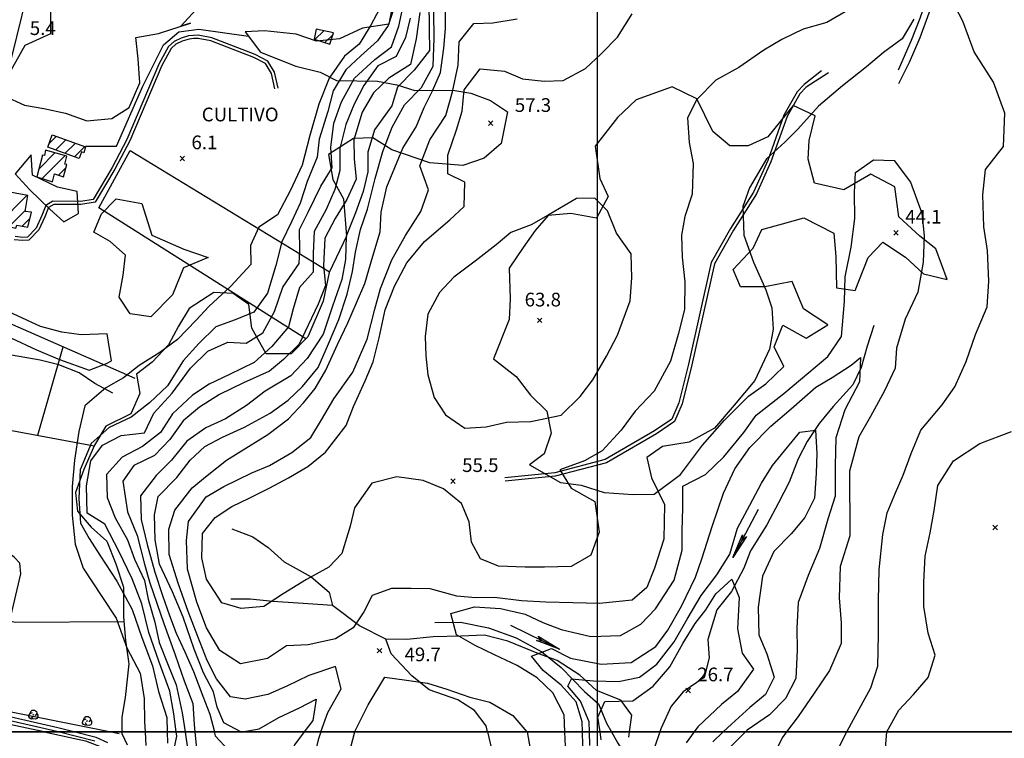
# Model space of a CAD drawing. Units: millimetres. Extents: x 318 to 12613, y -11339 to 6353.
# Drawn here: x 3072 to 3611, y -3327 to -2934 of the extents above; entities that cross this region are included whole.
import ezdxf

# ---------------------------------------------------------------- set-up
doc = ezdxf.new("R2010")
doc.units = ezdxf.units.MM
doc.linetypes.add('T01', pattern=[10000, 10000])
for name, color, linetype in [('ACHURADO_CONSTRUCCION', 251, 'Continuous'), ('ARBOLES', 71, 'Continuous'), ('CERCOS', 9, 'Continuous'), ('CONSTRUCCION', 243, 'Continuous'), ('COTAS_DE_ELEVACION', 7, 'Continuous'), ('CURVA_DE_NIVEL_INDICE', 23, 'Continuous'), ('CURVA_DE_NIVEL_SECUND', 53, 'Continuous'), ('DIRECCION_AGUAS', 140, 'Continuous'), ('HUELLAS', 230, 'Continuous'), ('MALLA_UTM_Y_COORD', 21, 'Continuous'), ('QUEBRADAS', 142, 'Continuous'), ('SENDEROS', 222, 'Continuous'), ('TEXTO_DESCRIPTIVO', 210, 'Continuous'), ('VEGETACION', 112, 'Continuous')]:
    doc.layers.add(name, color=color, linetype=linetype)

# ---------------------------------------------------------------- blocks, each defined once
blk = doc.blocks.new('COD120', base_point=(667741.948544, 5922810.080609))
at = {"layer": 'ARBOLES'}
for p, q in [((667741.735044, 5922809.874609), (667742.156044, 5922810.255109)), ((667741.748544, 5922810.280109), (667742.128044, 5922809.867609))]:
    blk.add_line(p, q, dxfattribs=at)
for points in [[(667741.778044, 5922807.770609), (667740.847044, 5922807.726109), (667739.966544, 5922808.180609), (667739.507544, 5922809.097109), (667739.572544, 5922809.981609), (667740.105044, 5922810.774109), (667741.435044, 5922811.236609)], [(667740.130044, 5922810.796609), (667740.485544, 5922811.952609), (667741.321044, 5922812.580109), (667742.614044, 5922812.570109), (667743.573544, 5922811.821109), (667743.748044, 5922810.748109), (667742.954544, 5922809.550609)], [(667743.748044, 5922810.748109), (667744.446544, 5922809.910109), (667744.393544, 5922808.713609), (667743.928044, 5922807.945109), (667742.959544, 5922807.608109), (667741.778044, 5922807.770609), (667741.126544, 5922808.974609)]]:
    blk.add_lwpolyline(points, dxfattribs=at)
blk.add_lwpolyline([(667742.011044, 5922809.976109), (667741.827544, 5922809.968109), (667741.819044, 5922810.193109), (667742.003044, 5922810.200109)], close=True, dxfattribs=at)
blk = doc.blocks.new('COD010', base_point=(665942.716735, 5922945.451439))
at = {"layer": 'COTAS_DE_ELEVACION'}
for p, q in [((665941.466735, 5922944.201439), (665943.966735, 5922946.701439)), ((665941.466735, 5922946.701439), (665943.966735, 5922944.201439))]:
    blk.add_line(p, q, dxfattribs=at)
blk = doc.blocks.new('COD082', base_point=(668333.618979, 5919772.209776))
at = {"layer": 'DIRECCION_AGUAS'}
blk.add_line((668333.640469, 5919772.209776), (668333.618979, 5919802.037857), dxfattribs=at)
blk.add_lwpolyline([(668332.329581, 5919788.370235), (668333.618979, 5919802.037857), (668334.779437, 5919788.628114), (668333.597489, 5919791.464791)], close=True, dxfattribs=at)

msp = doc.modelspace()

# ---------------------------------------------------------------- linework, layer by layer
at = {"layer": 'ACHURADO_CONSTRUCCION', "linetype": 'T01', "elevation": 2.49}
for points in [[(3233.79, -2945.09), (3238.63, -2940.25)], [(3233.79, -2945.09), (3238.63, -2940.25)], [(3239.24, -2946.71), (3243.67, -2942.27)], [(3239.24, -2946.71), (3243.67, -2942.27)], [(3088.4, -3001.92), (3092.38, -2997.94)], [(3088.4, -3001.92), (3092.38, -2997.94)], [(3091.91, -3005.48), (3097.58, -2999.81)], [(3091.91, -3005.48), (3097.58, -2999.81)], [(3097.1, -3007.36), (3102.78, -3001.69)], [(3097.1, -3007.36), (3102.78, -3001.69)], [(3102.3, -3009.23), (3107.98, -3003.56)], [(3102.3, -3009.23), (3107.98, -3003.56)], [(3082.89, -3015.68), (3091.62, -3006.95)], [(3082.89, -3015.68), (3091.62, -3006.95)], [(3084.61, -3021.04), (3097.15, -3008.49)], [(3084.61, -3021.04), (3097.15, -3008.49)], [(3093.53, -3019.18), (3097.69, -3015.03)], [(3093.53, -3019.18), (3097.69, -3015.03)], [(3060.6, -3046.07), (3076.44, -3030.23)], [(3060.6, -3046.07), (3076.44, -3030.23)], [(3066.37, -3047.38), (3075.46, -3038.29)], [(3066.37, -3047.38), (3075.46, -3038.29)], [(3073.7, -3047.12), (3077.95, -3042.87)], [(3073.7, -3047.12), (3077.95, -3042.87)]]:
    msp.add_lwpolyline(points, dxfattribs=at)
at = {"layer": 'CERCOS'}
for points in [[(3078.94, -2638.99, 11.01), (3075.51, -2657.36, 10.62), (3076.54, -2657.48, 10.62), (3075.86, -2690.1, 10.93), (3075.91, -2773.13, 11.23), (3083.42, -2877.27, 9.22), (3076.17, -2920.46, 9.22), (3047.79, -3035.43, 9.34), (3030.8, -3084.42, 9.78), (3135.33, -3130.25, 13.29)], [(3108.26, -3003.37, 14.18), (3125.17, -3003.37, 12.03), (3139.67, -2970.61, 10.02), (3150.95, -2948.06, 9.94), (3159.27, -2940.81, 9.88), (3170.28, -2939.47, 9.86), (3197.51, -2943.29, 13.03)], [(3228.79, -3108.73, 14.12), (3115.67, -3037.13, 11.25), (3132.68, -3005.68, 11.45), (3241.69, -3072, 16.24)], [(3095.96, -3113.2, 10.06), (3082, -3161.53, 8.92)], [(3113.08, -3167.3, 11.07), (3012.92, -3148.7, 9.34)], [(3066.92, -3262.9, 8.28), (3072.96, -3237.08, 7.53), (3072.36, -3231.39, 7.49), (3069.25, -3227.99, 7.49), (3052.02, -3215.08, 7.31), (3051.43, -3212.53, 7.31), (3057.27, -3156.95, 7.23)], [(2987.92, -3262.98, 8.94), (2995.22, -3259.77, 8.74), (3009.5, -3263.4, 8.82), (3012.61, -3251.34, 8.32), (3069.96, -3263.55, 8.22), (3129.32, -3263.2, 9.72)], [(3121.51, -3323.56, 10), (3066.74, -3312.56, 10)], [(3085.64, -3323.56, 8.84), (3060.59, -3318.23, 8.84), (3059.34, -3320.47, 8.84), (3058.97, -3323.56, 9.52)], [(3085.64, -3323.56, 8.84), (3108.31, -3328.39, 9.7), (3120.73, -3333.1, 9.78), (3124.78, -3336.43, 10.02), (3127.35, -3341.02, 10.82), (3133.38, -3352.78, 11.42), (3138.13, -3367.37, 13.17), (3141.47, -3384.75, 14.42), (3143.3, -3414.9, 11.61), (3136.73, -3519.72, 8.7), (2955.14, -3461.78, 8.23), (2969.29, -3355.52, 8.47), (2819.36, -3323.56, 8.47)], [(3126.72, -3324.61, 10.3), (3121.51, -3323.56, 10)]]:
    msp.add_polyline3d(points, dxfattribs=at)
at = {"layer": 'CONSTRUCCION', "linetype": 'T01'}
for points in [[(3243.95, -2941.42, 13.55), (3234.48, -2939.33, 13.21), (3233.32, -2944.95, 13.03), (3241.96, -2947.52, 13.03), (3243.95, -2941.42, 13.55)], [(3243.95, -2941.42, 13.55), (3234.48, -2939.33, 13.21), (3233.32, -2944.95, 13.03), (3241.96, -2947.52, 13.03), (3243.95, -2941.42, 13.55)], [(3107.48, -3007.04, 14.74), (3106.11, -3006.54, 14.74), (3104.9, -3010.17, 14.74), (3087.68, -3003.96, 14.74), (3090.1, -2997.12, 14.74), (3108.4, -3003.71, 14.74), (3107.48, -3007.04, 14.74)], [(3107.48, -3007.04, 14.74), (3106.11, -3006.54, 14.74), (3104.9, -3010.17, 14.74), (3087.68, -3003.96, 14.74), (3090.1, -2997.12, 14.74), (3108.4, -3003.71, 14.74), (3107.48, -3007.04, 14.74)], [(3086.51, -3005.53, 14.8), (3085.92, -3008.4, 14.86), (3084.78, -3008.36, 14.86), (3081.74, -3020.15, 14.74), (3090.3, -3022.8, 15.2), (3091.38, -3018.48, 15.04), (3096.2, -3020.05, 14.92), (3098.17, -3013.4, 14.92), (3096.96, -3013.13, 15.18), (3098.13, -3008.76, 15.02), (3086.51, -3005.53, 14.8)], [(3086.51, -3005.53, 14.8), (3085.92, -3008.4, 14.86), (3084.78, -3008.36, 14.86), (3081.74, -3020.15, 14.74), (3090.3, -3022.8, 15.2), (3091.38, -3018.48, 15.04), (3096.2, -3020.05, 14.92), (3098.17, -3013.4, 14.92), (3096.96, -3013.13, 15.18), (3098.13, -3008.76, 15.02), (3086.51, -3005.53, 14.8)], [(3059.39, -3045.8, 13.13), (3070.23, -3048.25, 13.23), (3070.7, -3046.6, 13.37), (3076.71, -3047.64, 12.95), (3078.85, -3039.39, 13.07), (3075.34, -3038.99, 13.29), (3076.79, -3030.29, 14.1), (3062.92, -3027.81, 13.63), (3059.39, -3045.8, 13.13)], [(3059.39, -3045.8, 13.13), (3070.23, -3048.25, 13.23), (3070.7, -3046.6, 13.37), (3076.71, -3047.64, 12.95), (3078.85, -3039.39, 13.07), (3075.34, -3038.99, 13.29), (3076.79, -3030.29, 14.1), (3062.92, -3027.81, 13.63), (3059.39, -3045.8, 13.13)]]:
    msp.add_polyline3d(points, close=True, dxfattribs=at)
at = {"layer": 'CURVA_DE_NIVEL_INDICE'}
for points, elevation in [([(3524.66, -3323.56), (3527.11, -3318.82), (3537.66, -3299.47), (3541.56, -3287.68), (3541.95, -3270.37), (3541.9, -3251.52), (3542.34, -3235.03), (3544.29, -3215.56), (3546.62, -3203.85), (3551.11, -3192.84), (3555.4, -3183.18), (3559.73, -3171.39), (3565.12, -3158.53), (3576.75, -3144.76), (3583.56, -3134.85), (3589.77, -3121.05), (3594.99, -3106.39), (3601.32, -3091.22), (3602.19, -3077.13), (3601.44, -3060.32), (3599.49, -3047.37), (3598.97, -3029.98), (3600.47, -3016.04), (3610.22, -3003.53), (3611, -2985.39), (3604.83, -2968.45), (3594.16, -2951.8), (3587.98, -2934.96), (3580.07, -2919.84)], 52.49), ([(3285.75, -2933.46), (3283.22, -2943.95), (3278.18, -2954.37), (3268.06, -2959.46), (3260.55, -2970.28), (3255.27, -2980.42), (3250.59, -2991.54), (3247.4, -3004.62), (3247.35, -3016.64), (3244.67, -3027.05), (3239.82, -3037.94), (3233.41, -3050.01), (3232.73, -3061.87), (3232.84, -3072.19), (3225.24, -3080.54), (3221.85, -3092.28), (3219.28, -3102.18), (3210.24, -3112.85), (3200.6, -3121.59), (3187.07, -3128.1), (3175.9, -3133.51), (3166.84, -3139.39), (3155.79, -3149.74), (3149.26, -3159.93), (3139.42, -3167.53), (3128.37, -3173.29), (3119.75, -3182.82), (3120.17, -3195.42), (3124.6, -3206.56), (3131.22, -3218.47), (3135.17, -3229.06), (3140.62, -3240.87), (3142.61, -3251.07), (3146.17, -3263.54), (3148.55, -3274.73), (3153.45, -3287.12), (3157.95, -3297.9), (3161.25, -3313.09), (3162.79, -3323.56)], 27.49), ([(3561.17, -2933.93), (3554.76, -2944.67), (3544.61, -2952.12), (3535.28, -2959.92), (3522.27, -2970.43), (3509.1, -2981.58), (3497.75, -2994.06), (3490.74, -3001.26), (3480.71, -3010.24), (3471.28, -3026.05), (3467.77, -3036.42), (3468.2, -3051.93), (3473.5, -3066.71), (3480.25, -3081.93), (3483.53, -3091.77), (3484.23, -3103.39), (3482.33, -3114.31), (3474.24, -3131.49), (3462.97, -3144.99), (3452.16, -3157.42), (3438.32, -3165.12), (3423.76, -3167.55), (3415.14, -3173.54), (3417.83, -3184.61), (3424.82, -3199.31), (3424.47, -3218.27), (3419.48, -3234.07), (3415.15, -3244.68), (3407.2, -3251.61), (3389.37, -3253.31), (3374.85, -3253.03), (3359.97, -3252.56), (3346.61, -3251.85), (3331.89, -3250.09), (3321.48, -3250.23), (3311.27, -3249.28), (3296.78, -3245.31), (3286.29, -3245.11), (3275.65, -3245.17), (3265.1, -3248.97), (3260.53, -3257.94), (3254.66, -3266.71), (3245.02, -3272.74), (3230.06, -3275.92), (3218.29, -3276.54), (3207.82, -3283.4), (3193.1, -3286.38), (3181.78, -3278.96), (3174.45, -3266.61), (3169.27, -3252.57), (3164.16, -3234.64), (3163.61, -3218.94), (3164.65, -3208.45), (3174.28, -3195.12), (3183.92, -3189.44), (3199.33, -3182.01), (3208.86, -3177.87), (3221.21, -3170.73), (3231.44, -3162.57), (3237.39, -3152.91), (3244.02, -3141.44), (3254.47, -3126.9), (3262.38, -3108.8), (3266.53, -3092.4), (3269.61, -3081.16), (3275.77, -3065.52), (3283.24, -3052.11), (3291.69, -3039.13), (3295.9, -3027.15), (3291.04, -3014.17), (3296.62, -2999.9), (3305.35, -2986.64), (3308.97, -2973.6), (3312.11, -2959.1), (3312.67, -2946.34), (3320.7, -2936.31), (3331.02, -2935.97), (3344.33, -2933.81)], 52.49), ([(3255.64, -3323.56), (3255.81, -3322.92), (3262.89, -3308.69), (3271.96, -3293.71), (3283.74, -3295.21), (3295.33, -3296.95), (3305.86, -3300.14), (3318.47, -3304.62), (3329.31, -3307.22), (3341.94, -3314.6), (3349.69, -3323.42), (3349.72, -3323.56)], 52.49), ([(3162.78, -3323.56), (3162.79, -3323.69), (3164.23, -3333.69)], 27.49), ([(3349.71, -3323.56), (3352.58, -3339.07), (3349.59, -3350.39), (3339.32, -3360.27), (3329.85, -3365.27), (3327.13, -3366.7), (3313.13, -3372.37), (3312.38, -3372.67), (3296.49, -3376.92), (3283.42, -3379.07), (3271.37, -3378.71), (3261.31, -3377.6), (3253.09, -3370.24), (3252.39, -3358.66), (3252.37, -3348.37), (3252.46, -3335.42), (3255.63, -3323.56)], 52.49), ([(3519.71, -3333.17), (3524.65, -3323.56)], 52.49)]:
    msp.add_lwpolyline(points, dxfattribs=dict(at, elevation=elevation))
at = {"layer": 'CURVA_DE_NIVEL_SECUND'}
for points, elevation in [([(3270.57, -2925.57), (3264.32, -2937.13), (3258.02, -2947.67), (3249.95, -2954.21), (3241.5, -2966.13), (3235.84, -2980.43), (3230.93, -2997.45), (3226.69, -3013.67), (3220.4, -3027.43), (3213.33, -3040.91), (3203.1, -3047.62), (3198.57, -3057.68), (3198.79, -3068.04), (3187.86, -3079.89), (3175.68, -3091.03), (3168.75, -3098.43), (3158.56, -3109.02), (3148.96, -3116.11), (3137.71, -3123.21), (3129.01, -3130.07), (3119.44, -3135.47), (3107.96, -3145.24), (3104.7, -3159.34), (3102.29, -3174.97), (3100.94, -3189.47), (3100.94, -3205), (3102.62, -3220.85), (3106.96, -3233.97), (3117.16, -3249.45), (3125.12, -3261.32), (3130.89, -3277.56), (3138.23, -3291.48), (3140.38, -3305.25), (3140.53, -3317.97), (3140.89, -3323.56)], 12.49), ([(3277.76, -2925.39), (3273.78, -2937.42), (3267.91, -2945.84), (3258.86, -2953.95), (3250.56, -2961.67), (3243.67, -2973.07), (3240.79, -2984.38), (3236.12, -2999.51), (3234.93, -3009.45), (3229.46, -3022.69), (3225.6, -3034.48), (3221.03, -3044.74), (3215.64, -3055.71), (3212.29, -3068.56), (3207.82, -3083.64), (3200.26, -3094.15), (3190.18, -3098.38), (3179.59, -3102.17), (3170.35, -3111.23), (3161.73, -3120.63), (3153.13, -3134.44), (3143.29, -3143.65), (3133.3, -3151.45), (3121.18, -3157.08), (3111.4, -3165.85), (3105.32, -3180.36), (3104.65, -3195.89), (3105.66, -3209.38), (3110.39, -3217.82), (3116.12, -3226.93), (3125.47, -3241.06), (3133.79, -3256.67), (3139.12, -3271.89), (3144.93, -3287.38), (3148.26, -3301.54), (3152.81, -3315.74), (3152.96, -3323.56)], 17.49), ([(3157.8, -3323.56), (3156.54, -3313.69), (3154.39, -3301.29), (3148.38, -3284.82), (3142.93, -3269.25), (3139.04, -3253.51), (3133.83, -3239.86), (3126.64, -3225.2), (3118.83, -3209.99), (3109.16, -3204.05), (3108.93, -3189.09), (3111.25, -3175.38), (3117.67, -3166.73), (3127.87, -3161.6), (3140.51, -3160.11), (3145.74, -3149.3), (3155.73, -3138.32), (3165.78, -3124.63), (3175.26, -3115.45), (3186.09, -3110.44), (3196.1, -3111), (3205.32, -3105.48), (3211.57, -3093.65), (3216.17, -3080.4), (3225.09, -3067.46), (3225.43, -3060.28), (3225.4, -3048.97), (3230.09, -3039.42), (3237.04, -3025.26), (3243.22, -3015.24), (3242.49, -3004.17), (3244.07, -2990.74), (3248.32, -2979.06), (3255.4, -2966.17), (3266.52, -2956.05), (3275.61, -2949.11), (3279.63, -2937.72), (3282.23, -2925.97)], 22.49), ([(3296.09, -2923.93), (3296.28, -2939.32), (3296.35, -2951.1), (3287.93, -2961.88), (3278.81, -2971.13), (3275.77, -2981.23), (3266.38, -2994.44), (3262.64, -3006.7), (3262.68, -3017.44), (3260.05, -3028.19), (3255.96, -3039.74), (3250.77, -3052.55), (3250.53, -3065.27), (3248.39, -3076.23), (3243.29, -3090.77), (3238.18, -3106.14), (3229.46, -3119.39), (3220.64, -3128.84), (3206.57, -3137.32), (3196.42, -3145.04), (3184.89, -3152.37), (3174.07, -3157.27), (3163.72, -3164.56), (3155.3, -3174.99), (3146.92, -3183.37), (3138.43, -3194.51), (3138.73, -3207.38), (3142.1, -3221.02), (3146.15, -3236.21), (3150.34, -3248.97), (3154.25, -3259.83), (3157.96, -3269.61), (3162.69, -3279.73), (3167.32, -3290.46), (3172.47, -3304.03), (3176.33, -3313.87), (3178.76, -3323.56)], 37.49), ([(3237.01, -3323.56), (3240.75, -3312.88), (3248.02, -3300.02), (3244.93, -3287.74), (3230.34, -3292.8), (3218.46, -3298.53), (3207.98, -3303.11), (3195.62, -3305.58), (3187.66, -3304.37), (3179.89, -3294.58), (3174.83, -3284.46), (3169.77, -3271.3), (3164.37, -3257.8), (3158.97, -3242.28), (3153.97, -3226.54), (3153.94, -3212.68), (3157.1, -3202.39), (3166.61, -3190.19), (3174.92, -3183.34), (3185.38, -3174.95), (3197.41, -3167.53), (3208.08, -3160.95), (3219.28, -3152.4), (3227.44, -3143.73), (3233.82, -3135.83), (3239.68, -3125.88), (3246.06, -3111.86), (3251.67, -3099.87), (3256.51, -3088.91), (3261.04, -3078.4), (3265.36, -3063.47), (3269.48, -3050.13), (3269.92, -3039.38), (3272.99, -3025.56), (3277.38, -3015.03), (3281.83, -3004.45), (3289.11, -2992.85), (3293.52, -2982.24), (3298.09, -2973.04), (3302.35, -2963.06), (3304.32, -2949.86), (3305.15, -2939.1), (3305.21, -2928.15)], 47.49), ([(3291.04, -2930.31), (3289.03, -2944.64), (3285.92, -2958.7), (3274.24, -2966.12), (3265.82, -2974.19), (3259.6, -2984.8), (3255.08, -2999.81), (3255.15, -3010.34), (3256.32, -3021.39), (3251.27, -3032.53), (3244.86, -3042.91), (3239.19, -3053.57), (3238.52, -3068.76), (3239.53, -3079.44), (3235.6, -3089.67), (3229.99, -3101.15), (3225.2, -3111.63), (3216.54, -3119.9), (3208.86, -3126.4), (3194.62, -3132.76), (3181.52, -3139.07), (3170.59, -3146.05), (3161.73, -3153.49), (3154.41, -3163.72), (3145.95, -3172.5), (3134.66, -3177.83), (3128.75, -3186.56), (3131.19, -3203.32), (3136.63, -3216.18), (3140.64, -3231.8), (3143.37, -3241.53), (3147.5, -3253.75), (3151.21, -3264.21), (3157.29, -3281.42), (3162.27, -3295.54), (3167.07, -3308.08), (3167.75, -3319.55), (3168.15, -3323.56)], 32.49), ([(3193.28, -3323.56), (3183.94, -3318.54), (3180.23, -3310.1), (3178.21, -3301.67), (3172.81, -3291.21), (3167.75, -3278.39), (3161.67, -3260.84), (3155.87, -3247.03), (3148.69, -3231.81), (3146.34, -3218.55), (3146.11, -3204.89), (3148.13, -3194.91), (3158.23, -3184.48), (3165.51, -3175.08), (3173.5, -3167.48), (3183.15, -3162.51), (3195.27, -3156.94), (3209.34, -3149.34), (3219.03, -3142.2), (3226.93, -3134.81), (3235.6, -3124.35), (3241.21, -3111.35), (3246.82, -3098.09), (3251.41, -3084.32), (3254.23, -3071.86), (3255.94, -3061.22), (3258.62, -3048.84), (3262.46, -3037.85), (3266.63, -3020.95), (3270.8, -3006.25), (3275.92, -2992.93), (3282.72, -2980.78), (3292, -2971.29), (3298.41, -2959.61), (3298.92, -2944.5), (3298.85, -2930.09)], 42.49), ([(3525.78, -2928.73), (3513.71, -2935.83), (3500.68, -2939.44), (3488.99, -2945.12), (3479.11, -2950.88), (3465.59, -2960.42), (3453, -2967.32), (3442.55, -2977.79), (3437.47, -2987.82), (3438.28, -3001.4), (3440.51, -3012.82), (3440.08, -3029.51), (3435.95, -3041.81), (3434.09, -3052.1), (3434.55, -3063.99), (3435.95, -3077.61), (3435.75, -3092.73), (3432.37, -3106.36), (3428.16, -3120.94), (3419.21, -3137.25), (3408.76, -3148.28), (3401.28, -3158.66), (3390.71, -3169.92), (3381.06, -3175.32), (3367.68, -3180.23), (3373.91, -3190.3), (3386.81, -3197.65), (3389.16, -3214.36), (3384.64, -3226.86), (3373.9, -3233.13), (3359.25, -3233.45), (3348.69, -3233.51), (3334.08, -3232.89), (3324.3, -3228.87), (3319.41, -3219.85), (3318.13, -3208.78), (3313.86, -3198.74), (3303.99, -3190.61), (3292.87, -3186.16), (3278.45, -3184.04), (3264.95, -3187.61), (3255.44, -3201.02), (3253.07, -3211.04), (3248.44, -3226.01), (3241.27, -3233.49), (3229.15, -3240.24), (3216.33, -3248.04), (3205.79, -3255.02), (3193.38, -3256), (3182.86, -3253), (3174.5, -3240.03), (3171.84, -3228.3), (3172.28, -3215.07), (3179.13, -3206.33), (3188.31, -3200.42), (3197.72, -3195.8), (3209.05, -3190.12), (3219.25, -3184.75), (3229.83, -3178.52), (3239.59, -3170.64), (3250.9, -3156.12), (3254.92, -3145.67), (3261.29, -3131.59), (3265.62, -3121.26), (3268.89, -3108.06), (3272.15, -3092.78), (3277.18, -3079.81), (3283.98, -3067.19), (3293.69, -3055.54), (3307.45, -3043.57), (3315.36, -3036.36), (3315.8, -3023.05), (3306.44, -3018.44), (3306.34, -3008.35), (3311.14, -2994.36), (3314.17, -2984.19), (3315.32, -2972.56), (3324.05, -2961.11), (3337.33, -2962.3), (3347.23, -2966.59), (3359.17, -2967.77), (3369.49, -2967.51), (3381.69, -2960.92), (3390.19, -2952.97), (3399.2, -2943.79), (3407.18, -2931.05)], 57.49), ([(3370.47, -3323.56), (3370.09, -3314.29), (3363.74, -3302.1), (3355.23, -3293.92), (3344.34, -3287.27), (3331.96, -3281.38), (3321.35, -3276.3), (3311.09, -3270.52), (3308.12, -3258.79), (3321.06, -3255.26), (3335.2, -3256.16), (3348.71, -3259.11), (3358.3, -3263.68), (3368.45, -3267.58), (3384.59, -3271.38), (3400.74, -3270.91), (3412.02, -3264.59), (3420.05, -3256.33), (3430.18, -3240.52), (3434.54, -3224.14), (3434.51, -3213.69), (3434.99, -3201.01), (3434.92, -3189.27), (3447.28, -3182.76), (3457.26, -3173.23), (3468.19, -3159.81), (3475, -3150.41), (3490.04, -3138.63), (3503.8, -3127.02), (3514.26, -3118.39), (3521.65, -3107.49), (3523.26, -3088.29), (3523.7, -3074.82), (3526.92, -3058.52), (3528.96, -3042.97), (3528.77, -3028.6), (3529.37, -3017.8), (3539.09, -3010.79), (3550.4, -3011.23), (3559.42, -3023.06), (3565.55, -3039.93), (3566.87, -3052.29), (3566.28, -3066.78), (3563.41, -3083.2), (3556.38, -3097.9), (3551.78, -3113.81), (3550.91, -3124.65), (3545.16, -3137.03), (3537.46, -3151.15), (3531.13, -3162.28), (3526.07, -3180.94), (3526.09, -3191.18), (3526.25, -3205.32), (3526.27, -3216.39), (3520.85, -3233.05), (3520.35, -3250.17), (3521.44, -3263.91), (3521.47, -3275.14), (3515.02, -3289.95), (3506.69, -3302.42), (3498, -3315.17), (3491.63, -3323.56)], 47.49), ([(3386.77, -3031.81), (3376.72, -3031.95), (3361.19, -3041.07), (3352.05, -3046.43), (3340.95, -3050.62), (3332.84, -3057.36), (3321.32, -3066.22), (3309.68, -3074.89), (3301.81, -3083.39), (3295.44, -3095.19), (3294.05, -3107.36), (3294.43, -3117.96), (3295.55, -3128.32), (3298.88, -3140.76), (3305.11, -3150.16), (3315.77, -3157.44), (3327.39, -3156.82), (3338.57, -3154.2), (3351.88, -3153.89), (3368.32, -3150.35), (3378.78, -3140.27), (3385.67, -3131.18), (3393.1, -3118.24), (3399.15, -3106.61), (3406.18, -3087.94), (3407.09, -3075.41), (3406.59, -3062.3), (3398.67, -3050.98), (3393.69, -3038.74), (3386.77, -3031.81)], 62.49), ([(3380.04, -3323.56), (3379.87, -3318.11), (3376.55, -3307.13), (3368.4, -3297.97), (3358.48, -3289.9), (3352.11, -3282.07), (3363.05, -3277.92), (3373.54, -3283.15), (3390.28, -3286.56), (3406.65, -3285.57), (3420.06, -3276.82), (3426.75, -3267.97), (3434.22, -3254.88), (3441.91, -3238.96), (3445.38, -3229.01), (3450.99, -3211.25), (3457.15, -3193.06), (3463.4, -3179.65), (3471.5, -3168.13), (3483.02, -3156.36), (3494.19, -3147.02), (3507.66, -3135.09), (3516.53, -3129.77), (3526.91, -3123.07), (3532.05, -3118.93), (3531.41, -3132.12), (3523.4, -3147.46), (3518.49, -3162.78), (3518.17, -3177.98), (3518.17, -3194.62), (3514.24, -3207.24), (3509.56, -3223.31), (3503.47, -3238.12), (3497.89, -3252.82), (3497.18, -3266.84), (3497.49, -3278.89), (3496.78, -3294.32), (3491.03, -3305.37), (3482.3, -3314.23), (3470.11, -3322.62), (3469.17, -3323.56)], 42.49), ([(3383.83, -3323.56), (3383.68, -3318.07), (3378.9, -3306.69), (3372.05, -3298.62), (3374.04, -3294.46), (3386.02, -3295.6), (3399.79, -3296.07), (3411.18, -3293.7), (3420.68, -3286.58), (3430.18, -3274.23), (3437.3, -3261.88), (3444.9, -3249.06), (3453.45, -3237.67), (3460.69, -3226.38), (3464.78, -3212.24), (3471.58, -3199.65), (3477.91, -3187.55), (3483.9, -3177.95), (3490.43, -3169.96), (3498.81, -3159.61), (3507.48, -3158.57), (3508.1, -3171.41), (3507.82, -3182.16), (3506.91, -3195.79), (3501.63, -3206.41), (3494.11, -3215.22), (3484.67, -3224.94), (3478.39, -3238.46), (3476.07, -3255.39), (3476.46, -3270.47), (3480.84, -3280.86), (3484.8, -3293.53), (3480.11, -3303.04), (3471.45, -3310.13), (3461.5, -3319.23), (3456.98, -3323.56)], 37.49), ([(3546.43, -3323.56), (3546.43, -3323.48), (3553, -3311.68), (3561.11, -3303.1), (3569.13, -3293.81), (3572.84, -3281.59), (3569.12, -3269.55), (3566.65, -3254.91), (3566.73, -3241.64), (3567.33, -3227.51), (3570.16, -3214.78), (3572.41, -3202.45), (3574.26, -3188.86), (3582.87, -3175.45), (3597.37, -3165.87), (3614.59, -3159.26)], 57.49), ([(3389.63, -3323.56), (3388.39, -3315.54), (3392.33, -3306.85), (3407.56, -3306.54), (3418.69, -3298.5), (3427.8, -3288), (3434.93, -3275.18), (3441.57, -3264.26), (3447.53, -3256.88), (3452.97, -3248.15), (3461.78, -3240), (3465.65, -3250.04), (3464.79, -3267.16), (3467.41, -3280.5), (3473.6, -3289.32), (3464.87, -3301.44), (3456.1, -3308.64), (3443.13, -3320.69), (3441.06, -3323.56)], 32.49), ([(3193.88, -3323.56), (3203.32, -3321.85), (3214.02, -3315.66), (3225.24, -3310.44), (3234.49, -3305.59), (3232.52, -3317.37), (3227.92, -3323.56)], 42.49), ([(3140.88, -3323.56), (3141.37, -3331.05)], 12.49), ([(3152.95, -3323.56), (3153.07, -3329.76)], 17.49), ([(3157.79, -3323.56), (3158.09, -3325.94), (3155.89, -3336.28)], 22.49), ([(3168.14, -3323.56), (3169.09, -3332.88)], 32.49), ([(3178.75, -3323.56), (3179.29, -3325.68), (3186.61, -3333.63)], 37.49), ([(3193.27, -3323.56), (3193.42, -3323.64), (3193.87, -3323.56)], 42.49), ([(3227.91, -3323.56), (3222.65, -3330.63), (3217.97, -3345.56), (3217.53, -3358.68), (3219.06, -3374.22), (3225.25, -3386.45), (3231.4, -3394.88), (3245.7, -3400.96), (3260.74, -3400.8), (3271.45, -3399.16), (3284.41, -3397.09), (3298.11, -3396.23), (3310.9, -3391.76), (3325.6, -3385.67), (3338.78, -3379.16), (3351.02, -3372.65), (3361.01, -3364.85), (3369.74, -3354.46), (3377.17, -3344.07), (3380.24, -3330.76), (3380.03, -3323.56)], 42.49), ([(3237, -3323.56), (3235.52, -3327.81), (3233.07, -3337.55), (3232.47, -3351.61), (3232.58, -3365.27), (3234.53, -3376.53), (3244.46, -3388.13), (3255.88, -3389.04), (3266.95, -3388.89), (3281.21, -3388.97), (3292.4, -3388.74), (3309.47, -3385.6), (3319.9, -3381.56), (3332.72, -3373.25), (3349.62, -3363.27), (3360.99, -3355.74), (3368.26, -3344.33), (3370.78, -3331.53), (3370.46, -3323.56)], 47.49), ([(3384.01, -3330.98), (3383.82, -3323.56)], 37.49), ([(3390.28, -3327.89), (3389.62, -3323.56)], 32.49), ([(3441.05, -3323.56), (3436.78, -3329.5)], 32.49), ([(3456.97, -3323.56), (3451.38, -3328.91)], 37.49), ([(3469.16, -3323.56), (3459.21, -3333.49)], 42.49), ([(3491.62, -3323.56), (3489.15, -3326.81), (3484.26, -3336.84)], 47.49), ([(3545.4, -3336.87), (3546.42, -3323.56)], 57.49)]:
    msp.add_lwpolyline(points, dxfattribs=dict(at, elevation=elevation))
at = {"layer": 'HUELLAS'}
for points in [[(3211.87, -2972.02, 9.36), (3210.08, -2963.62, 9.36), (3206.77, -2958.17, 9.36), (3200.32, -2954.85, 9.28), (3176.9, -2945.77, 8.88), (3169.87, -2944.49, 8.88), (3167.55, -2944.58, 8.88), (3165.04, -2944.86, 8.88), (3161.16, -2945.97, 8.88), (3157.75, -2947.62, 9.02), (3155.16, -2950.03, 9.22), (3150, -2959.31, 9.22), (3132.47, -3000.5, 9.84), (3124.34, -3015.87, 10.26), (3113.51, -3034.04, 9.88), (3105.81, -3035.31, 10.83), (3090.93, -3035.24, 10.66), (3088.11, -3036.93, 10.28), (3086.08, -3042.04, 10.24), (3082.72, -3049.12, 10.24), (3077.4, -3054.79, 10.24), (3073.82, -3054.95, 10.14), (3069.31, -3054.49, 10.12)], [(3213.57, -2971.65, 9.36), (3211.73, -2962.97, 9.36), (3208.01, -2956.85, 9.36), (3201.04, -2953.26, 9.28), (3177.38, -2944.08, 8.88), (3170, -2942.74, 8.88), (3167.42, -2942.83, 8.88), (3164.7, -2943.14, 8.88), (3160.53, -2944.33, 8.88), (3156.75, -2946.17, 9.02), (3153.77, -2948.94, 9.22), (3148.43, -2958.54, 9.22), (3130.89, -2999.75, 9.84), (3122.82, -3015.02, 10.26), (3112.42, -3032.45, 9.88), (3105.68, -3033.57, 10.83), (3090.45, -3033.49, 10.66), (3086.71, -3035.74, 10.28), (3084.48, -3041.35, 10.24), (3081.26, -3048.12, 10.24), (3076.61, -3053.08, 10.24), (3073.87, -3053.2, 10.14), (3069.78, -3052.79, 10.12)], [(3510.65, -2962.11, 53.05), (3501.18, -2969.72, 53.37), (3497.34, -2973.7, 53.37), (3490.19, -2986.39, 53.03), (3481.39, -3011.23, 51.87), (3478.14, -3018.43, 51.73), (3473.62, -3028.57, 51.66), (3460.95, -3048.4, 54.23), (3450.48, -3067.04, 55.34), (3437.95, -3122.44, 55.78), (3432.7, -3143.65, 54.8), (3428.84, -3152.56, 54.61), (3419.46, -3158.96, 54.51), (3392.4, -3174.7, 56.5), (3364.85, -3181.94, 57.85), (3337.64, -3184.59, 57.69)], [(3514.48, -2963.27, 53.05), (3502.37, -2971.16, 53.37), (3498.84, -2974.82, 53.37), (3491.88, -2987.16, 53.03), (3483.11, -3011.92, 51.87), (3479.83, -3019.19, 51.73), (3475.26, -3029.45, 51.66), (3462.54, -3049.35, 54.23), (3452.22, -3067.71, 55.34), (3439.75, -3122.87, 55.78), (3434.46, -3144.24, 54.8), (3430.32, -3153.79, 54.61), (3420.45, -3160.53, 54.51), (3393.12, -3176.43, 56.5), (3365.18, -3183.77, 57.85), (3337.82, -3186.43, 57.69)], [(3101.93, -3323.56, 8.68), (3093.11, -3321.38, 8.68), (3060.4, -3313.93, 8.52), (3031.56, -3306.63, 9.1), (3016.09, -3300.47, 8.5), (3011.37, -3296.64, 8.66), (3008.29, -3293.01, 8.66), (2990.89, -3259.5, 8.3), (2987.55, -3256.06, 8.3)], [(3093.43, -3323.56, 8.68), (3092.64, -3323.36, 8.68), (3059.92, -3315.91, 8.52), (3030.93, -3308.57, 9.1), (3015.05, -3302.25, 8.5), (3012.78, -3305.79, 8.4)], [(3113.5, -3328.53, 8.98), (3093.43, -3323.56, 8.68)], [(3120.46, -3329.43, 9.36), (3114.16, -3326.59, 8.98), (3101.92, -3323.56, 8.68)]]:
    msp.add_polyline3d(points, dxfattribs=at)
at = {"layer": 'MALLA_UTM_Y_COORD', "elevation": 2.49}
for points in [[(388.01, 676.44), (5388.01, 676.44), (5388.01, -3323.56), (388.01, -3323.56)], [(888, -3323.56), (5888, -3323.56), (5888, -7323.56), (888, -7323.56)]]:
    msp.add_lwpolyline(points, close=True, dxfattribs=at)
for points in [[(3388.01, 676.44), (3388.01, -3323.56)], [(3388, -3323.56), (3388, -7323.56)]]:
    msp.add_lwpolyline(points, dxfattribs=at)
at = {"layer": 'QUEBRADAS'}
for points in [[(3601.1, -2800.77, 56.1), (3595.83, -2816.77, 56.1), (3589.75, -2835.39, 55.98), (3585.66, -2848.64, 55.74), (3583.22, -2861.48, 55.54), (3579.39, -2875.16, 55.38), (3577.32, -2886.5, 55.08), (3575.95, -2897.5, 54.66), (3573.89, -2907.47, 54.25), (3569.42, -2919.15, 53.39), (3564.51, -2933.49, 53.35), (3559.78, -2945.56, 52.55), (3552.58, -2961.77, 51.83)], [(3539.27, -3101.44, 45.42), (3535.64, -3112.6, 44.08), (3532.41, -3124.31, 43.28), (3527.92, -3133.82, 42.21), (3517.11, -3145.63, 41.21), (3509.36, -3155.03, 38.92), (3502.87, -3164.86, 38.46), (3497.98, -3174.34, 36.55), (3493.07, -3187.03, 36.13), (3487.24, -3198.28, 35.41), (3480.83, -3210.27, 35.29), (3471.95, -3224.54, 34.04), (3468.17, -3233.98, 33.68), (3461.48, -3246.87, 33.24), (3453.5, -3256.87, 32.28), (3448.63, -3272.94, 30.87), (3449.24, -3283.06, 30.31), (3446.56, -3293.87, 29.83), (3435.03, -3301.71, 29.83), (3428.61, -3309.42, 29.01), (3422.91, -3321.85, 28.53), (3422.32, -3323.56, 27.9)], [(3299.29, -3263.68, 46.53), (3313.43, -3263.64, 44.98), (3328.71, -3266.66, 42.83), (3343.8, -3272.12, 40.69), (3357.83, -3279.82, 39.84), (3368.45, -3288.39, 36.91), (3381.09, -3301.46, 34.35), (3388.76, -3308.16, 32.54), (3393.26, -3318.71, 27.92), (3395.93, -3323.56, 27.92)], [(3422.31, -3323.56, 27.9), (3416.82, -3339.49, 27.9), (3407.13, -3357.18, 27.3), (3400.59, -3364.82, 27.24), (3392.52, -3372.3, 27.24), (3378.21, -3382.39, 26.66), (3365.94, -3389.72, 26.66), (3354.92, -3394.82, 26.5), (3342.85, -3403.92, 25.87), (3331.21, -3414.31, 25.79), (3320.31, -3420.74, 25.11), (3309.53, -3427.21, 24.97), (3297.52, -3429.48, 24.11), (3284.41, -3430.58, 23.93), (3271.57, -3430.65, 22.1), (3256.9, -3434.26, 21.56), (3243.35, -3435.56, 21.54), (3233.34, -3435.54, 22.06), (3222.27, -3435.34, 21.58), (3210.41, -3435.29, 19.81)], [(3395.92, -3323.56, 27.92), (3399.29, -3329.68, 27.92), (3408.79, -3345.2, 27.92), (3411.26, -3350.93, 27.92)]]:
    msp.add_polyline3d(points, dxfattribs=at)
at = {"layer": 'SENDEROS'}
for points in [[(3553.05, -2969.06, 50.58), (3558.91, -2957.5, 50.8), (3564.69, -2943.94, 51.02), (3569.6, -2930.46, 51.46), (3573.93, -2916.19, 52.17), (3577.79, -2904.29, 52.51), (3580.5, -2889.4, 53.39), (3582.67, -2878.52, 53.91), (3589.66, -2860.44, 54.84), (3593.54, -2842.02, 54.9), (3596.66, -2832.27, 55.38), (3601.27, -2822.25, 55.62), (3606.41, -2806.41, 56.12), (3610.15, -2795.92, 55.9), (3610.43, -2795.53, 56.02)], [(3123.22, -3138.33, 12.43), (3113.39, -3133.17, 11.25), (3104.78, -3127.3, 10.12), (3093.77, -3122.82, 8.8), (3083.44, -3120.3, 8.3), (3067.89, -3117.59, 9.4), (3053.55, -3113.51, 9.18), (3039.64, -3108.05, 8.68), (3030.32, -3102.06, 8.44), (3026.29, -3091.16, 8.64), (3024.99, -3085.92, 8.64)], [(3188.33, -3212.47, 58.49), (3199.85, -3216.92, 59.67), (3208.23, -3222.82, 59.67), (3216.96, -3230.57, 59.67), (3231.78, -3238.85, 58.29), (3241.46, -3247.15, 55.76), (3243.28, -3254.45, 54.76)], [(3405.71, -3323.56, 31.28), (3406.95, -3314.35, 31.28), (3401, -3306.24, 34.31), (3387.72, -3300.82, 35.45), (3378.59, -3292.56, 40.07), (3366.21, -3284.54, 41.29), (3356.19, -3280.92, 42.09), (3339.29, -3273.9, 45.99), (3326.44, -3270.64, 45.97), (3313.52, -3271.14, 49.4), (3298.33, -3271.65, 50.42), (3284, -3272.95, 51.36), (3272.54, -3272.9, 52.27), (3258.15, -3265.48, 53.75), (3243.28, -3254.45, 54.76), (3224.67, -3253.12, 55.32), (3210.77, -3252.34, 58.67), (3198.36, -3251, 58.67), (3187.8, -3251.06, 57.99)], [(3328.07, -3323.56, 53.77), (3327.3, -3320.26, 53.41), (3321.04, -3311.8, 53.29), (3311.88, -3306.01, 53.29), (3296.16, -3300.52, 53.15), (3286.68, -3292.92, 52.41), (3275.5, -3280.78, 51.93), (3272.54, -3272.9, 52.27)], [(3328.06, -3323.56, 53.77), (3330.75, -3335.09, 53.77), (3330.78, -3348.12, 53.83), (3326.44, -3357.87, 53.43), (3312.65, -3367.96, 53.39), (3296.57, -3375.85, 53.29), (3278.12, -3379.59, 50.86), (3258.41, -3391.86, 49.88), (3248.32, -3395.46, 41.89), (3238.33, -3403.3, 40.56), (3230.81, -3410.42, 36.17), (3221.28, -3416.34, 31.69), (3205.58, -3401.93, 28.3), (3198.49, -3393.04, 25.93), (3189.67, -3399.03, 21.48), (3180.39, -3408.6, 19.73), (3177.61, -3411.43, 19.73)], [(3405.32, -3326.33, 29.25), (3405.7, -3323.56, 31.29)]]:
    msp.add_polyline3d(points, dxfattribs=at)
at = {"layer": 'VEGETACION'}
for points in [[(3063.82, -2975.83, 10.24), (3074.94, -2981.02, 10.78), (3085.59, -2982.84, 11.01), (3097.29, -2985.32, 11.13), (3108.96, -2989.45, 11.13), (3122.78, -2988.27, 10.74), (3132.27, -2982.2, 10.42), (3138.01, -2968.68, 10.34), (3137.03, -2955.61, 10.28), (3135.83, -2943.95, 10.26), (3148.15, -2941.8, 10.02), (3165.73, -2936.06, 9.98), (3160.43, -2937.84, 10.06), (3170.97, -2926.23, 9.94)], [(3089.15, -2927.63, 10.14), (3089.26, -2941.88, 10.24), (3075.1, -2948.28, 10.24), (3065.91, -2964.95, 10.24)], [(3276.38, -2925.16, 12.51), (3274.13, -2936.75, 14.42), (3259.85, -2938.79, 14.02), (3247.22, -2944.71, 13.07), (3234.66, -2945.89, 13.07), (3223.46, -2942.07, 12.69), (3206.18, -2940.35, 11.07), (3195.66, -2940.85, 10.46), (3204.05, -2951.9, 9.66), (3223.26, -2959.62, 9.66), (3236.58, -2963, 10.2), (3245.62, -2967.49, 15.58), (3267.92, -2967.74, 23.71), (3278.45, -2969.83, 26.94), (3288.43, -2972.91, 31.7), (3309.12, -2972.78, 37.4), (3319.06, -2974.32, 39.36), (3329.79, -2978.45, 45.42), (3338.99, -2984.55, 51.75), (3335.65, -3001.95, 57.12), (3326.21, -3009.91, 56.48), (3314.68, -3013.91, 54.15), (3296.53, -3012.42, 51.16), (3275.79, -3005.41, 45.54), (3265.49, -2998.88, 39.06), (3254.92, -2999.19, 31.07), (3241.13, -3007.86, 21.98), (3243.55, -3021.63, 27.84), (3249.35, -3032.06, 28.22), (3250.93, -3052.51, 36.21), (3241.48, -3072.44, 34.53), (3238.29, -3088.16, 34.41), (3229.9, -3107.61, 34.61), (3220.77, -3116.82, 32.62), (3207.11, -3116.86, 27.96), (3199.3, -3102.79, 21.2), (3197.66, -3089.95, 17.51), (3189.05, -3083.89, 12.11), (3178.56, -3083.37, 11.31), (3164.92, -3092.08, 10.74), (3159.13, -3101.8, 11.85), (3153.62, -3111.98, 13.15), (3144.73, -3121.5, 13.78), (3136.27, -3128, 13.43), (3137.94, -3138.52, 15.22), (3133.02, -3149.65, 18.39), (3119.45, -3156.47, 14.52), (3113.27, -3166.86, 13.63), (3107.42, -3180.06, 13.23), (3102.77, -3192.76, 13.17), (3103.86, -3202.96, 13.17), (3111.38, -3211.54, 14.36), (3120, -3219.37, 16.48), (3124.97, -3231.6, 16.95), (3129.05, -3244.43, 15.64), (3129.12, -3260.57, 13.31), (3130.1, -3273.64, 11.31), (3132.05, -3286.39, 11.49), (3129.94, -3304.78, 11.91), (3128.26, -3315.44, 11.89), (3128.26, -3323.56, 12.27)], [(3128.25, -3323.56, 12.27), (3128.25, -3324.41, 12.27), (3131.09, -3330.64, 9.92)]]:
    msp.add_polyline3d(points, dxfattribs=at)
for points in [[(3331.3, -3119.55, 64.65), (3343.81, -3129.29, 63.41), (3351.57, -3139.52, 62.4), (3360.62, -3148.29, 61.26), (3362.97, -3160.26, 61.08), (3359.18, -3171.45, 59.99), (3351.03, -3177.64, 58.87), (3368.09, -3187.21, 56.34), (3379.29, -3188.68, 56.34), (3391.82, -3192.72, 56.04), (3407.8, -3193.86, 52.63), (3419.15, -3193.59, 51.52), (3433.61, -3182.84, 50.92), (3445.67, -3166.82, 50.5), (3457.61, -3153.21, 51.58), (3470.81, -3139.94, 51.91), (3480.22, -3133.32, 52.47), (3490.21, -3123.79, 52.29), (3484.8, -3113.09, 51.87), (3489.56, -3101.22, 51.62), (3502.42, -3108.37, 51.16), (3514.22, -3101.08, 50.32), (3500.97, -3092.32, 51.12), (3494.65, -3077.3, 51.04), (3479.74, -3080.32, 52.41), (3466.43, -3080.24, 52.71), (3462.44, -3070.71, 52.71), (3473.33, -3059.06, 51.7), (3478.17, -3049, 51.4), (3489.31, -3045.82, 49.18), (3501, -3042.46, 49.16), (3517.48, -3050.85, 48.65), (3518.57, -3063.65, 48.65), (3518.96, -3080.8, 48.59), (3529.13, -3082.31, 47.51), (3536.27, -3064.19, 47.29), (3544.34, -3055.77, 47.03), (3556.57, -3063.98, 47.03), (3566.53, -3073.22, 48.55), (3579.45, -3076.32, 49.66), (3573.21, -3059.5, 48.8), (3564.48, -3052.53, 48.55), (3553.03, -3042.04, 47.99), (3550.87, -3025.64, 47.43), (3537.7, -3018.6, 47.89), (3522.88, -3027.28, 48.51), (3506.89, -3023.52, 49.18), (3503.48, -3010.53, 49.9), (3503.93, -3000.24, 50.42), (3507.27, -2986.77, 51.22), (3495.28, -2981.07, 53.31), (3481.31, -2998.34, 54.27), (3470.6, -3003.2, 54.86), (3460.59, -3003.15, 56.1), (3451.27, -2995.4, 56.18), (3442.51, -2977.52, 56.08), (3429.02, -2970.96, 58.55), (3409.37, -2977.96, 59.09), (3399.15, -2987.69, 60.15), (3387.01, -3003.35, 60.13), (3389.61, -3021.05, 62.16), (3394.11, -3030.85, 62.78), (3387.66, -3042.72, 63.06), (3373.75, -3040.21, 63.08), (3361.27, -3041.22, 62.8), (3354.22, -3049.49, 64.13), (3347.65, -3058.81, 64.31), (3339.94, -3070.14, 64.43), (3340.49, -3086.86, 66.52), (3340.01, -3098.13, 66.56)], [(3104.53, -3040.15, 10.89), (3103.72, -3028.18, 11.67), (3092.95, -3025.69, 13.23), (3079.35, -3019.13, 13.37), (3078.62, -3008.1, 12.69), (3069.89, -3018.45, 11.87), (3077.96, -3027.22, 12.27), (3088.82, -3037.76, 12.17), (3096.38, -3044.76, 11.07)], [(3125.01, -3032.2, 10.7), (3139.07, -3034.64, 10.24), (3144.57, -3051.97, 10.24), (3162.14, -3059.58, 10.87), (3175.38, -3064.14, 11.17), (3161.88, -3069.83, 11.11), (3155.95, -3084.61, 11.15), (3144.05, -3096.58, 11.37), (3132.69, -3095.08, 11.37), (3126.74, -3085.83, 10.95), (3128.84, -3073.96, 10.66), (3130.11, -3062.97, 10.44), (3121.84, -3055.53, 10.46), (3112.88, -3050.37, 10.6), (3117.09, -3040.27, 10.6), (3124.38, -3032.79, 10.6)], [(3122.47, -3120.78, 10.62), (3120.08, -3105.95, 10.72), (3105.95, -3106.41, 10.46), (3095.34, -3105.07, 10.72), (3083.79, -3101.88, 11.43), (3068.85, -3095.01, 11.49), (3054.43, -3088.57, 11.35), (3041.15, -3084.53, 10.48), (3040.02, -3070.94, 10.24), (3041.88, -3059.55, 10.24), (3032.68, -3070.77, 9.84), (3029.06, -3084.64, 9.82), (3037.4, -3091.68, 10.38), (3046.68, -3097.31, 10.58), (3055.95, -3102.23, 10.89), (3067.43, -3108.21, 11.01), (3081.47, -3114.73, 11.43), (3094.08, -3120.03, 11.89), (3110.23, -3125.84, 12.59), (3119.84, -3122.24, 12.63)]]:
    msp.add_polyline3d(points, close=True, dxfattribs=at)

# ---------------------------------------------------------------- block references
at = {"layer": 'ARBOLES'}
for p in [(3079.82, -3314.17, 8.8), (3109.16, -3317.55, 9.28)]:
    msp.add_blockref('COD120', p, dxfattribs=at)
at = {"layer": 'COTAS_DE_ELEVACION'}
for p in [(3329.86, -2990.78, 59.77), (3161.23, -3010.04, 8.56), (3551.48, -3050.68, 46.55), (3356.61, -3098.59, 66.3), (3309.24, -3186.47, 57.95), (3605.65, -3211.86, 62.12), (3269.06, -3279.11, 52.19), (3437.78, -3300.88, 29.15)]:
    msp.add_blockref('COD010', p, dxfattribs=at)
at = {"layer": 'DIRECCION_AGUAS'}
for p, rotation in [((3476.2, -3201.9, 2.49), 152.0000000072301), ((3340.74, -3265.26, 53.29), 244.0000000072545)]:
    msp.add_blockref('COD082', p, dxfattribs=dict(at, rotation=rotation))

# ---------------------------------------------------------------- texts
at = {"layer": 'COTAS_DE_ELEVACION'}
for s, p in [('5.4', (3077.85, -2942.61, 7.87)), ('57.3', (3343.04, -2984.64, 59.77)), ('6.1', (3166.23, -3005.04, 8.56)), ('44.1', (3556.48, -3045.68, 46.55)), ('63.8', (3348.42, -3090.97, 66.3)), ('55.5', (3314.24, -3181.47, 57.95)), ('49.7', (3282.73, -3284.93, 52.19)), ('26.7', (3442.78, -3295.88, 29.15))]:
    msp.add_text(s, height=7.5, dxfattribs=at).set_placement(p)
at = {"layer": 'TEXTO_DESCRIPTIVO'}
msp.add_text('CULTIVO', height=7.5, dxfattribs=at).set_placement((3171.86, -2989.79, 8.98))

doc.saveas('drawing.dxf')
